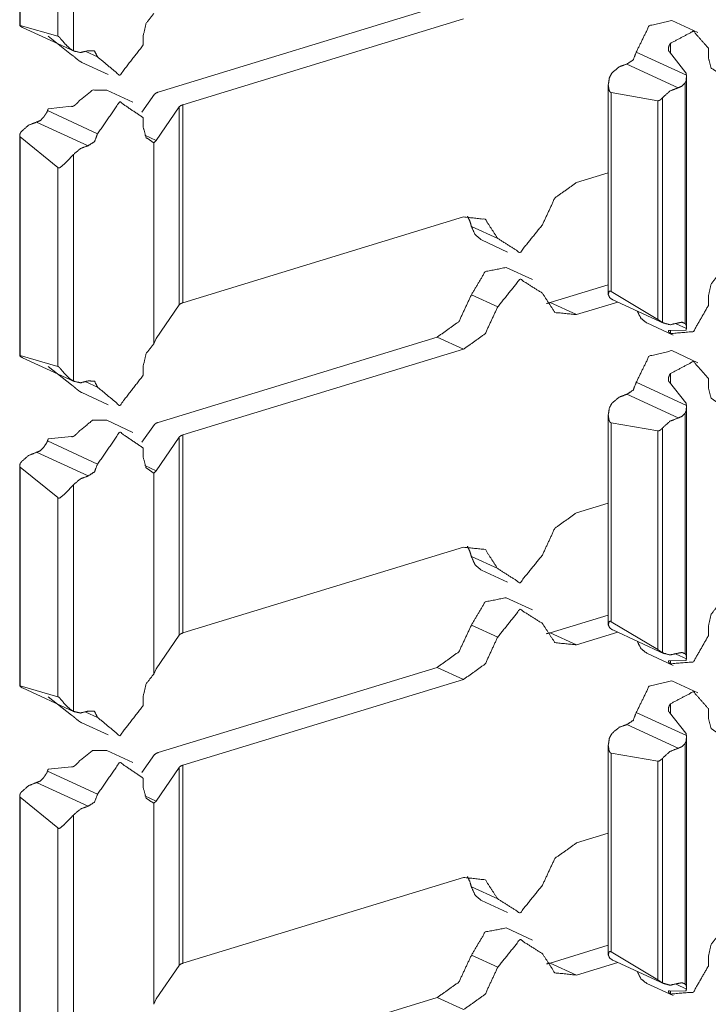
# Model space of a CAD drawing. Units: inches. Extents: x 1.37 to 9.74, y 2.93 to 7.81.
# Drawn here: x 9.55 to 9.62, y 3.04 to 3.15 of the extents above; entities that cross this region are included whole.
import ezdxf

# ---------------------------------------------------------------- set-up
doc = ezdxf.new("R2010")
doc.units = ezdxf.units.IN
doc.header["$MEASUREMENT"] = 0
doc.layers.add('1', color=7, linetype='Continuous', true_color=0xffffff)

msp = doc.modelspace()

# ---------------------------------------------------------------- linework, layer by layer
at = {"layer": '1', "color": 7, "linetype": 'Continuous', "lineweight": 13}
for p, q in [((9.54712, 3.16874), (9.54712, 3.14501)), ((9.54718, 3.14502), (9.54718, 3.16857)), ((9.55292, 3.14226), (9.55292, 3.16669)), ((9.55121, 3.14385), (9.55121, 3.16528)), ((9.59209, 3.14701), (9.56204, 3.13783)), ((9.59492, 3.14571), (9.56469, 3.13647)), ((9.62017, 3.14425), (9.61734, 3.14555)), ((9.54718, 3.14502), (9.55121, 3.14385)), ((9.54743, 3.14479), (9.55297, 3.14223)), ((9.5502, 3.14385), (9.55269, 3.14186)), ((9.56043, 3.14291), (9.56043, 3.14394)), ((9.6172, 3.14206), (9.6172, 3.14308)), ((9.62129, 3.14153), (9.62129, 3.14256)), ((9.5555, 3.14162), (9.55425, 3.1422)), ((9.61892, 3.13966), (9.61353, 3.14214)), ((9.61888, 3.13992), (9.61712, 3.14215)), ((9.55381, 3.14103), (9.55664, 3.13972)), ((9.61805, 3.1383), (9.61251, 3.14085)), ((9.61893, 3.11255), (9.61893, 3.13939)), ((9.61051, 3.13866), (9.61051, 3.11606)), ((9.61879, 3.1129), (9.61879, 3.13882)), ((9.55932, 3.13675), (9.55649, 3.13805)), ((9.56027, 3.13568), (9.56165, 3.1376)), ((9.61084, 3.13778), (9.61584, 3.1369)), ((9.61084, 3.11634), (9.61084, 3.13778)), ((9.61636, 3.113), (9.61636, 3.13723)), ((9.5502, 3.13604), (9.55269, 3.1363)), ((9.56183, 3.13261), (9.56429, 3.13624)), ((9.56429, 3.11491), (9.56429, 3.13624)), ((9.56469, 3.11514), (9.56469, 3.13647)), ((9.61584, 3.11335), (9.61584, 3.1369)), ((9.5555, 3.13334), (9.55011, 3.13583)), ((9.56043, 3.13403), (9.56043, 3.13506)), ((9.55448, 3.13205), (9.54894, 3.1346)), ((9.54712, 3.13317), (9.54712, 3.10945)), ((9.54718, 3.10945), (9.54718, 3.133)), ((9.55121, 3.12972), (9.54718, 3.133)), ((9.56183, 3.13261), (9.5606, 3.13318)), ((9.56155, 3.13237), (9.56183, 3.13261)), ((9.56155, 3.11071), (9.56155, 3.13237)), ((9.55292, 3.10669), (9.55292, 3.13112)), ((9.55121, 3.10828), (9.55121, 3.12972)), ((9.60709, 3.1281), (9.61051, 3.12914)), ((9.59492, 3.12438), (9.56469, 3.11514)), ((9.5986, 3.12207), (9.59577, 3.12337)), ((9.59684, 3.12191), (9.59967, 3.1206)), ((9.60235, 3.11763), (9.59952, 3.11894)), ((9.60426, 3.11516), (9.61051, 3.11707)), ((9.5986, 3.1147), (9.59577, 3.116)), ((9.61584, 3.11335), (9.61084, 3.11634)), ((9.62129, 3.11483), (9.62129, 3.11586)), ((9.56183, 3.11129), (9.56429, 3.11491)), ((9.60709, 3.11386), (9.60426, 3.11516)), ((9.60709, 3.11386), (9.61154, 3.11521)), ((9.61099, 3.11546), (9.61653, 3.11291)), ((9.61466, 3.11296), (9.61749, 3.11165)), ((9.61892, 3.11236), (9.61781, 3.11287)), ((9.61888, 3.11217), (9.61712, 3.11214)), ((9.6172, 3.11182), (9.6172, 3.11212)), ((9.56183, 3.11129), (9.56155, 3.11071)), ((9.59209, 3.11144), (9.56204, 3.10226)), ((9.59492, 3.11014), (9.59209, 3.11144)), ((9.59492, 3.11014), (9.56469, 3.1009)), ((9.62017, 3.10868), (9.61734, 3.10998)), ((9.54718, 3.10945), (9.55121, 3.10828)), ((9.54743, 3.10922), (9.55297, 3.10666)), ((9.5502, 3.10828), (9.55269, 3.10629)), ((9.56043, 3.10734), (9.56043, 3.10837)), ((9.6172, 3.10649), (9.6172, 3.10751)), ((9.5555, 3.10605), (9.55425, 3.10663)), ((9.61892, 3.10409), (9.61353, 3.10657)), ((9.61888, 3.10436), (9.61712, 3.10658)), ((9.62129, 3.10596), (9.62129, 3.10699)), ((9.55381, 3.10546), (9.55664, 3.10415)), ((9.61805, 3.10273), (9.61251, 3.10528)), ((9.61879, 3.07733), (9.61879, 3.10325)), ((9.61893, 3.07698), (9.61893, 3.10382)), ((9.55932, 3.10118), (9.55649, 3.10248)), ((9.61051, 3.10309), (9.61051, 3.0805)), ((9.61084, 3.10221), (9.61584, 3.10134)), ((9.61084, 3.08078), (9.61084, 3.10221)), ((9.56027, 3.10011), (9.56165, 3.10203)), ((9.61584, 3.07778), (9.61584, 3.10134)), ((9.61636, 3.07743), (9.61636, 3.10166)), ((9.5555, 3.09777), (9.55011, 3.10026)), ((9.5502, 3.10047), (9.55269, 3.10073)), ((9.56183, 3.09704), (9.56429, 3.10067)), ((9.56429, 3.07934), (9.56429, 3.10067)), ((9.56469, 3.07957), (9.56469, 3.1009)), ((9.55448, 3.09648), (9.54894, 3.09903)), ((9.56043, 3.09846), (9.56043, 3.09949)), ((9.54712, 3.09761), (9.54712, 3.07388)), ((9.54718, 3.07388), (9.54718, 3.09743)), ((9.55121, 3.09415), (9.54718, 3.09743)), ((9.56183, 3.09704), (9.5606, 3.09761)), ((9.56155, 3.0968), (9.56183, 3.09704)), ((9.56155, 3.07515), (9.56155, 3.0968)), ((9.55292, 3.07112), (9.55292, 3.09555)), ((9.55121, 3.07271), (9.55121, 3.09415)), ((9.60709, 3.09253), (9.61051, 3.09357)), ((9.59492, 3.08881), (9.56469, 3.07957)), ((9.5986, 3.0865), (9.59577, 3.0878)), ((9.59684, 3.08634), (9.59967, 3.08504)), ((9.60235, 3.08206), (9.59952, 3.08337)), ((9.60426, 3.07959), (9.61051, 3.0815)), ((9.5986, 3.07913), (9.59577, 3.08043)), ((9.61584, 3.07778), (9.61084, 3.08078)), ((9.61099, 3.0799), (9.61653, 3.07734)), ((9.62129, 3.07927), (9.62129, 3.0803)), ((9.56183, 3.07572), (9.56429, 3.07934)), ((9.60709, 3.07829), (9.60426, 3.07959)), ((9.60709, 3.07829), (9.61154, 3.07965)), ((9.61466, 3.07739), (9.61749, 3.07608)), ((9.61888, 3.0766), (9.61712, 3.07657)), ((9.61892, 3.07679), (9.61781, 3.0773)), ((9.56183, 3.07572), (9.56155, 3.07515)), ((9.59209, 3.07587), (9.56204, 3.06669)), ((9.59492, 3.07457), (9.59209, 3.07587)), ((9.6172, 3.07625), (9.6172, 3.07655)), ((9.59492, 3.07457), (9.56469, 3.06533)), ((9.54718, 3.07388), (9.55121, 3.07271)), ((9.54743, 3.07365), (9.55297, 3.07109)), ((9.62017, 3.07311), (9.61734, 3.07441)), ((9.5502, 3.07271), (9.55269, 3.07072)), ((9.56043, 3.07177), (9.56043, 3.0728)), ((9.6172, 3.07092), (9.6172, 3.07194)), ((9.62129, 3.07039), (9.62129, 3.07142)), ((9.5555, 3.07048), (9.55425, 3.07106)), ((9.61892, 3.06852), (9.61353, 3.07101)), ((9.61888, 3.06879), (9.61712, 3.07101)), ((9.55381, 3.06989), (9.55664, 3.06859)), ((9.61805, 3.06716), (9.61251, 3.06971)), ((9.61893, 3.04141), (9.61893, 3.06826)), ((9.61051, 3.06752), (9.61051, 3.04493)), ((9.61879, 3.04176), (9.61879, 3.06768)), ((9.55932, 3.06561), (9.55649, 3.06692)), ((9.56027, 3.06454), (9.56165, 3.06647)), ((9.61084, 3.06664), (9.61584, 3.06577)), ((9.61084, 3.04521), (9.61084, 3.06664)), ((9.61636, 3.04186), (9.61636, 3.06609)), ((9.5502, 3.0649), (9.55269, 3.06516)), ((9.56183, 3.06147), (9.56429, 3.0651)), ((9.56429, 3.04377), (9.56429, 3.0651)), ((9.56469, 3.044), (9.56469, 3.06533)), ((9.61584, 3.04222), (9.61584, 3.06577)), ((9.5555, 3.0622), (9.55011, 3.06469)), ((9.56043, 3.06289), (9.56043, 3.06392)), ((9.55448, 3.06091), (9.54894, 3.06347)), ((9.54712, 3.06204), (9.54712, 3.03831)), ((9.54718, 3.03831), (9.54718, 3.06187)), ((9.55121, 3.05858), (9.54718, 3.06187)), ((9.56183, 3.06147), (9.5606, 3.06204)), ((9.56155, 3.06123), (9.56183, 3.06147)), ((9.56155, 3.03958), (9.56155, 3.06123)), ((9.55292, 3.03555), (9.55292, 3.05998)), ((9.55121, 3.03714), (9.55121, 3.05858)), ((9.60709, 3.05696), (9.61051, 3.058)), ((9.59492, 3.05324), (9.56469, 3.044)), ((9.5986, 3.05093), (9.59577, 3.05223)), ((9.59684, 3.05077), (9.59967, 3.04947)), ((9.60235, 3.04649), (9.59952, 3.0478)), ((9.60426, 3.04402), (9.61051, 3.04593)), ((9.5986, 3.04356), (9.59577, 3.04486)), ((9.61584, 3.04222), (9.61084, 3.04521)), ((9.56183, 3.04015), (9.56429, 3.04377)), ((9.60709, 3.04272), (9.60426, 3.04402)), ((9.60709, 3.04272), (9.61154, 3.04407)), ((9.61099, 3.04433), (9.61653, 3.04177)), ((9.62129, 3.0437), (9.62129, 3.04473)), ((9.61466, 3.04182), (9.61749, 3.04051)), ((9.61892, 3.04122), (9.61781, 3.04174)), ((9.61888, 3.04103), (9.61712, 3.041)), ((9.6172, 3.04068), (9.6172, 3.04098)), ((9.56183, 3.04015), (9.56155, 3.03958)), ((9.59209, 3.04031), (9.56204, 3.03112)), ((9.59492, 3.039), (9.59209, 3.04031))]:
    msp.add_line(p, q, dxfattribs=at)
for points, knots in [([(9.56043, 3.14394), (9.56074, 3.14524), (9.56155, 3.14628)], [0, 0, 0.501359, 1, 1]), ([(9.61734, 3.14555), (9.61491, 3.14497), (9.61353, 3.14214)], [0, 0, 0.44322, 1, 1]), ([(9.54718, 3.14502), (9.54716, 3.14503), (9.54713, 3.14503), (9.54712, 3.14501), (9.54716, 3.14496), (9.54725, 3.14488), (9.54726, 3.14488)], [0, 0, 0.09612, 0.205293, 0.2889, 0.536241, 0.968559, 1, 1]), ([(9.54726, 3.14488), (9.54734, 3.14483), (9.54743, 3.14479)], [0, 0, 0.503283, 1, 1]), ([(9.55292, 3.14226), (9.55291, 3.14226), (9.55253, 3.14251), (9.55201, 3.14301), (9.5515, 3.14362), (9.5514, 3.14374), (9.55131, 3.14381), (9.55124, 3.14384), (9.55121, 3.14385)], [0, 0, 0.001584, 0.196063, 0.50337, 0.837755, 0.904861, 0.953731, 0.98635, 1, 1]), ([(9.62129, 3.14256), (9.61968, 3.14439), (9.6172, 3.14308)], [0, 0, 0.464911, 1, 1]), ([(9.56043, 3.14291), (9.55789, 3.13964), (9.5555, 3.14162)], [0, 0, 0.572048, 1, 1]), ([(9.61712, 3.14215), (9.61707, 3.14218), (9.61702, 3.14225), (9.61699, 3.1424), (9.61701, 3.14267), (9.61712, 3.14296), (9.6172, 3.14308)], [0, 0, 0.059007, 0.138774, 0.289716, 0.558968, 0.85816, 1, 1]), ([(9.55269, 3.14185), (9.55275, 3.14182), (9.55283, 3.14177), (9.55298, 3.14165), (9.5532, 3.14145), (9.55343, 3.14127), (9.55352, 3.1412)], [0, 0, 0.062773, 0.157607, 0.333179, 0.618402, 0.891135, 1, 1]), ([(9.55292, 3.14226), (9.55367, 3.14209), (9.55448, 3.14229)], [0, 0, 0.477223, 1, 1]), ([(9.55448, 3.14229), (9.55517, 3.14226), (9.5555, 3.14162)], [0, 0, 0.484272, 1, 1]), ([(9.61353, 3.14214), (9.61319, 3.14129), (9.61251, 3.14085)], [0, 0, 0.529243, 1, 1]), ([(9.62241, 3.13987), (9.62159, 3.14042), (9.62129, 3.14153)], [0, 0, 0.460115, 1, 1]), ([(9.55381, 3.14103), (9.55366, 3.14111), (9.55352, 3.1412)], [0, 0, 0.499204, 1, 1]), ([(9.61251, 3.14085), (9.61169, 3.14055), (9.61094, 3.13992)], [0, 0, 0.472007, 1, 1]), ([(9.61084, 3.13778), (9.61081, 3.13778), (9.61074, 3.13781), (9.61068, 3.13787), (9.6106, 3.13803), (9.61051, 3.13858), (9.61063, 3.13938), (9.61088, 3.13985), (9.61094, 3.13992)], [0, 0, 0.011741, 0.043547, 0.079008, 0.153512, 0.392872, 0.734291, 0.959765, 1, 1]), ([(9.61892, 3.13966), (9.61893, 3.13946), (9.61889, 3.13903), (9.6188, 3.13883), (9.61879, 3.13882)], [0, 0, 0.230885, 0.733863, 0.982251, 1, 1]), ([(9.61888, 3.13992), (9.61888, 3.13992), (9.6189, 3.13986), (9.61892, 3.13969), (9.61892, 3.13966)], [0, 0, 0.023341, 0.245171, 0.891256, 1, 1]), ([(9.61805, 3.1383), (9.61716, 3.13795), (9.61636, 3.13723)], [0, 0, 0.470218, 1, 1]), ([(9.61879, 3.13882), (9.61845, 3.13847), (9.61805, 3.1383)], [0, 0, 0.532223, 1, 1]), ([(9.55649, 3.13805), (9.55497, 3.13805), (9.55352, 3.13689)], [0, 0, 0.450096, 1, 1]), ([(9.56204, 3.13783), (9.5618, 3.13773), (9.56165, 3.1376)], [0, 0, 0.57648, 1, 1]), ([(9.61636, 3.13723), (9.61625, 3.13711), (9.61609, 3.13698), (9.61597, 3.13692), (9.61588, 3.1369), (9.61584, 3.1369)], [0, 0, 0.25463, 0.584741, 0.791303, 0.92988, 1, 1]), ([(9.5502, 3.13604), (9.55019, 3.13603), (9.55016, 3.13598), (9.55011, 3.13583)], [0, 0, 0.060486, 0.319336, 1, 1]), ([(9.55269, 3.1363), (9.55275, 3.13628), (9.55283, 3.13629), (9.55298, 3.13636), (9.5532, 3.13654), (9.55343, 3.13677), (9.55352, 3.13689)], [0, 0, 0.056225, 0.134366, 0.283862, 0.557425, 0.861208, 1, 1]), ([(9.56043, 3.13506), (9.55789, 3.13678), (9.5555, 3.13334)], [0, 0, 0.42311, 1, 1]), ([(9.56429, 3.13624), (9.56444, 3.13636), (9.56469, 3.13647)], [0, 0, 0.422212, 1, 1]), ([(9.54969, 3.13513), (9.54934, 3.13477), (9.54894, 3.1346)], [0, 0, 0.532177, 1, 1]), ([(9.55011, 3.13583), (9.55005, 3.13566), (9.54982, 3.13532), (9.5497, 3.13514), (9.54969, 3.13513)], [0, 0, 0.214029, 0.716593, 0.981624, 1, 1]), ([(9.54894, 3.1346), (9.54806, 3.13426), (9.54726, 3.13354)], [0, 0, 0.470218, 1, 1]), ([(9.56155, 3.13237), (9.56074, 3.13292), (9.56043, 3.13403)], [0, 0, 0.460157, 1, 1]), ([(9.54726, 3.13354), (9.54718, 3.13341), (9.54712, 3.13322), (9.54712, 3.13311), (9.54715, 3.13303), (9.54718, 3.133)], [0, 0, 0.26746, 0.595036, 0.793952, 0.928483, 1, 1]), ([(9.5555, 3.13334), (9.55517, 3.13249), (9.55448, 3.13205)], [0, 0, 0.529534, 1, 1]), ([(9.55448, 3.13205), (9.55367, 3.13175), (9.55292, 3.13112)], [0, 0, 0.471828, 1, 1]), ([(9.55121, 3.12972), (9.55123, 3.12969), (9.5513, 3.12966), (9.55137, 3.12966), (9.5515, 3.12972), (9.55189, 3.13006), (9.55247, 3.13064), (9.55285, 3.13105), (9.55292, 3.13112)], [0, 0, 0.013935, 0.046571, 0.077871, 0.140224, 0.360441, 0.716061, 0.958541, 1, 1]), ([(9.60342, 3.12354), (9.60476, 3.12642), (9.60709, 3.1281)], [0, 0, 0.525643, 1, 1]), ([(9.59493, 3.12438), (9.59726, 3.12413), (9.5986, 3.12207)], [0, 0, 0.487865, 1, 1]), ([(9.59534, 3.12448), (9.59559, 3.12396), (9.59577, 3.12337)], [0, 0, 0.487749, 1, 1]), ([(9.59684, 3.12191), (9.59616, 3.12248), (9.59577, 3.12337)], [0, 0, 0.474068, 1, 1]), ([(9.60342, 3.12354), (9.60101, 3.12055), (9.5986, 3.12207)], [0, 0, 0.574199, 1, 1]), ([(9.59952, 3.11894), (9.59726, 3.1185), (9.59577, 3.116)], [0, 0, 0.441301, 1, 1]), ([(9.62129, 3.11587), (9.62159, 3.11716), (9.62241, 3.11821)], [0, 0, 0.501291, 1, 1]), ([(9.60342, 3.11617), (9.60101, 3.11769), (9.5986, 3.11469)], [0, 0, 0.425802, 1, 1]), ([(9.59577, 3.116), (9.59443, 3.11312), (9.59209, 3.11144)], [0, 0, 0.525643, 1, 1]), ([(9.60709, 3.11386), (9.60476, 3.1141), (9.60342, 3.11617)], [0, 0, 0.487779, 1, 1]), ([(9.61094, 3.11549), (9.61094, 3.11549), (9.61066, 3.1157), (9.61051, 3.11603), (9.6106, 3.11636), (9.61067, 3.1164), (9.61073, 3.1164), (9.6108, 3.11637), (9.61084, 3.11634)], [0, 0, 0.003395, 0.266248, 0.539647, 0.801837, 0.857393, 0.90883, 0.965539, 1, 1]), ([(9.56429, 3.11491), (9.56444, 3.11504), (9.56469, 3.11514)], [0, 0, 0.422378, 1, 1]), ([(9.60426, 3.11516), (9.60405, 3.1151), (9.60385, 3.11506)], [0, 0, 0.50471, 1, 1]), ([(9.61094, 3.11549), (9.61097, 3.11548), (9.61099, 3.11547)], [0, 0, 0.496066, 1, 1]), ([(9.62129, 3.11484), (9.61968, 3.11203), (9.6172, 3.11182)], [0, 0, 0.565684, 1, 1]), ([(9.5986, 3.11469), (9.59726, 3.11181), (9.59493, 3.11014)], [0, 0, 0.525586, 1, 1]), ([(9.61466, 3.11296), (9.61403, 3.11346), (9.61363, 3.11425)], [0, 0, 0.477523, 1, 1]), ([(9.61584, 3.11335), (9.61587, 3.11333), (9.61594, 3.11329), (9.61606, 3.11321), (9.61622, 3.1131), (9.61635, 3.11301), (9.61636, 3.113)], [0, 0, 0.067907, 0.201243, 0.423127, 0.722936, 0.986243, 1, 1]), ([(9.61636, 3.113), (9.61716, 3.11277), (9.61805, 3.11297)], [0, 0, 0.477072, 1, 1]), ([(9.61805, 3.11297), (9.61845, 3.11304), (9.61879, 3.1129)], [0, 0, 0.5219, 1, 1]), ([(9.61879, 3.1129), (9.61881, 3.11288), (9.61891, 3.11274), (9.61893, 3.11249), (9.61892, 3.11236)], [0, 0, 0.048744, 0.340865, 0.786742, 1, 1]), ([(9.61712, 3.11214), (9.61707, 3.11215), (9.61702, 3.11216), (9.61699, 3.11212), (9.61701, 3.11202), (9.61712, 3.11189), (9.6172, 3.11182)], [0, 0, 0.09871, 0.183933, 0.277296, 0.479048, 0.807228, 1, 1]), ([(9.61888, 3.11217), (9.61888, 3.11217), (9.6189, 3.11221), (9.61892, 3.11234), (9.61892, 3.11236)], [0, 0, 0.018133, 0.204394, 0.874688, 1, 1]), ([(9.56043, 3.10837), (9.56074, 3.10967), (9.56155, 3.11071)], [0, 0, 0.501328, 1, 1]), ([(9.61734, 3.10998), (9.61491, 3.1094), (9.61353, 3.10658)], [0, 0, 0.443225, 1, 1]), ([(9.54718, 3.10945), (9.54716, 3.10946), (9.54713, 3.10946), (9.54712, 3.10944), (9.54716, 3.10939), (9.54725, 3.10931), (9.54726, 3.10931)], [0, 0, 0.096158, 0.205373, 0.289012, 0.53645, 0.968937, 1, 1]), ([(9.54726, 3.10931), (9.54734, 3.10926), (9.54743, 3.10922)], [0, 0, 0.503544, 1, 1]), ([(9.62129, 3.10699), (9.61968, 3.10882), (9.6172, 3.10751)], [0, 0, 0.464927, 1, 1]), ([(9.55292, 3.10669), (9.55291, 3.10669), (9.55253, 3.10694), (9.55201, 3.10744), (9.5515, 3.10805), (9.5514, 3.10817), (9.55131, 3.10824), (9.55124, 3.10828), (9.55121, 3.10828)], [0, 0, 0.001585, 0.196071, 0.50333, 0.837794, 0.904839, 0.953766, 0.986349, 1, 1]), ([(9.61712, 3.10658), (9.61707, 3.10661), (9.61702, 3.10668), (9.61699, 3.10683), (9.61701, 3.1071), (9.61712, 3.10739), (9.6172, 3.10751)], [0, 0, 0.058889, 0.138822, 0.289761, 0.558809, 0.857996, 1, 1]), ([(9.55292, 3.10669), (9.55367, 3.10652), (9.55448, 3.10672)], [0, 0, 0.477238, 1, 1]), ([(9.55448, 3.10672), (9.55517, 3.1067), (9.5555, 3.10605)], [0, 0, 0.484272, 1, 1]), ([(9.56043, 3.10734), (9.55789, 3.10407), (9.5555, 3.10605)], [0, 0, 0.572049, 1, 1]), ([(9.61353, 3.10658), (9.61319, 3.10572), (9.61251, 3.10528)], [0, 0, 0.529243, 1, 1]), ([(9.55269, 3.10629), (9.55275, 3.10625), (9.55283, 3.1062), (9.55298, 3.10608), (9.5532, 3.10588), (9.55343, 3.1057), (9.55352, 3.10563)], [0, 0, 0.06278, 0.157625, 0.333095, 0.618476, 0.89124, 1, 1]), ([(9.55381, 3.10546), (9.55366, 3.10554), (9.55352, 3.10563)], [0, 0, 0.499204, 1, 1]), ([(9.61251, 3.10528), (9.61169, 3.10498), (9.61094, 3.10435)], [0, 0, 0.472007, 1, 1]), ([(9.62241, 3.1043), (9.62159, 3.10485), (9.62129, 3.10596)], [0, 0, 0.460115, 1, 1]), ([(9.61084, 3.10221), (9.61081, 3.10221), (9.61074, 3.10224), (9.61068, 3.1023), (9.6106, 3.10246), (9.61051, 3.10302), (9.61063, 3.10381), (9.61088, 3.10428), (9.61094, 3.10435)], [0, 0, 0.011741, 0.043515, 0.078977, 0.15356, 0.392843, 0.734358, 0.959764, 1, 1]), ([(9.61888, 3.10436), (9.61888, 3.10435), (9.6189, 3.10429), (9.61892, 3.10412), (9.61892, 3.10409)], [0, 0, 0.023341, 0.245171, 0.891256, 1, 1]), ([(9.61879, 3.10325), (9.61845, 3.1029), (9.61805, 3.10273)], [0, 0, 0.532177, 1, 1]), ([(9.61892, 3.10409), (9.61893, 3.10389), (9.61889, 3.10346), (9.6188, 3.10326), (9.61879, 3.10325)], [0, 0, 0.230939, 0.733801, 0.982247, 1, 1]), ([(9.55649, 3.10248), (9.55497, 3.10248), (9.55352, 3.10132)], [0, 0, 0.450096, 1, 1]), ([(9.56204, 3.10226), (9.5618, 3.10216), (9.56165, 3.10204)], [0, 0, 0.57648, 1, 1]), ([(9.61805, 3.10273), (9.61716, 3.10238), (9.61636, 3.10166)], [0, 0, 0.470218, 1, 1]), ([(9.55269, 3.10073), (9.55275, 3.10071), (9.55283, 3.10072), (9.55298, 3.10079), (9.5532, 3.10097), (9.55343, 3.1012), (9.55352, 3.10132)], [0, 0, 0.056231, 0.134378, 0.283806, 0.557395, 0.861345, 1, 1]), ([(9.56043, 3.09949), (9.55789, 3.10121), (9.5555, 3.09777)], [0, 0, 0.42312, 1, 1]), ([(9.61636, 3.10166), (9.61625, 3.10154), (9.61609, 3.10141), (9.61597, 3.10135), (9.61588, 3.10133), (9.61584, 3.10133)], [0, 0, 0.254664, 0.584621, 0.79121, 0.929871, 1, 1]), ([(9.55011, 3.10026), (9.55005, 3.1001), (9.54982, 3.09975), (9.5497, 3.09957), (9.54969, 3.09956)], [0, 0, 0.214211, 0.716659, 0.981628, 1, 1]), ([(9.5502, 3.10047), (9.55019, 3.10046), (9.55016, 3.10041), (9.55011, 3.10026)], [0, 0, 0.061073, 0.31923, 1, 1]), ([(9.56429, 3.10067), (9.56444, 3.1008), (9.56469, 3.1009)], [0, 0, 0.42245, 1, 1]), ([(9.54894, 3.09903), (9.54806, 3.09869), (9.54726, 3.09797)], [0, 0, 0.470218, 1, 1]), ([(9.54969, 3.09956), (9.54934, 3.0992), (9.54894, 3.09903)], [0, 0, 0.532177, 1, 1]), ([(9.54726, 3.09797), (9.54718, 3.09784), (9.54712, 3.09765), (9.54712, 3.09754), (9.54715, 3.09746), (9.54718, 3.09743)], [0, 0, 0.267541, 0.594885, 0.794209, 0.928461, 1, 1]), ([(9.56155, 3.0968), (9.56074, 3.09735), (9.56043, 3.09846)], [0, 0, 0.460115, 1, 1]), ([(9.5555, 3.09777), (9.55517, 3.09692), (9.55448, 3.09648)], [0, 0, 0.529534, 1, 1]), ([(9.55448, 3.09648), (9.55367, 3.09618), (9.55292, 3.09555)], [0, 0, 0.471848, 1, 1]), ([(9.55121, 3.09415), (9.55123, 3.09413), (9.5513, 3.09409), (9.55137, 3.09409), (9.5515, 3.09415), (9.55189, 3.09449), (9.55247, 3.09507), (9.55285, 3.09548), (9.55292, 3.09555)], [0, 0, 0.013935, 0.046572, 0.077873, 0.140264, 0.360428, 0.716055, 0.95854, 1, 1]), ([(9.60342, 3.08797), (9.60476, 3.09085), (9.60709, 3.09253)], [0, 0, 0.525643, 1, 1]), ([(9.59493, 3.08881), (9.59726, 3.08856), (9.5986, 3.0865)], [0, 0, 0.487865, 1, 1]), ([(9.59534, 3.08891), (9.59559, 3.08839), (9.59577, 3.0878)], [0, 0, 0.487749, 1, 1]), ([(9.59684, 3.08634), (9.59616, 3.08691), (9.59577, 3.0878)], [0, 0, 0.474031, 1, 1]), ([(9.60342, 3.08797), (9.60101, 3.08498), (9.5986, 3.0865)], [0, 0, 0.574198, 1, 1]), ([(9.59952, 3.08337), (9.59726, 3.08293), (9.59577, 3.08043)], [0, 0, 0.441301, 1, 1]), ([(9.60342, 3.0806), (9.60101, 3.08212), (9.5986, 3.07913)], [0, 0, 0.425811, 1, 1]), ([(9.62129, 3.0803), (9.62159, 3.08159), (9.62241, 3.08264)], [0, 0, 0.501291, 1, 1]), ([(9.59577, 3.08043), (9.59443, 3.07755), (9.59209, 3.07587)], [0, 0, 0.525643, 1, 1]), ([(9.60709, 3.07829), (9.60476, 3.07853), (9.60342, 3.0806)], [0, 0, 0.487779, 1, 1]), ([(9.61094, 3.07992), (9.61094, 3.07992), (9.61066, 3.08013), (9.61051, 3.08046), (9.6106, 3.08079), (9.61067, 3.08083), (9.61073, 3.08083), (9.6108, 3.0808), (9.61084, 3.08077)], [0, 0, 0.003395, 0.266369, 0.539658, 0.801877, 0.857439, 0.908882, 0.965535, 1, 1]), ([(9.61094, 3.07992), (9.61097, 3.07991), (9.61099, 3.0799)], [0, 0, 0.495281, 1, 1]), ([(9.56429, 3.07934), (9.56444, 3.07947), (9.56469, 3.07957)], [0, 0, 0.422212, 1, 1]), ([(9.5986, 3.07913), (9.59726, 3.07624), (9.59493, 3.07457)], [0, 0, 0.525611, 1, 1]), ([(9.60426, 3.07959), (9.60405, 3.07954), (9.60385, 3.07949)], [0, 0, 0.504647, 1, 1]), ([(9.62129, 3.07927), (9.61968, 3.07646), (9.6172, 3.07625)], [0, 0, 0.565669, 1, 1]), ([(9.61466, 3.07739), (9.61403, 3.07789), (9.61363, 3.07868)], [0, 0, 0.477613, 1, 1]), ([(9.61584, 3.07778), (9.61587, 3.07776), (9.61594, 3.07772), (9.61606, 3.07764), (9.61622, 3.07753), (9.61635, 3.07744), (9.61636, 3.07743)], [0, 0, 0.06776, 0.201115, 0.423214, 0.723067, 0.986411, 1, 1]), ([(9.61636, 3.07743), (9.61716, 3.0772), (9.61805, 3.0774)], [0, 0, 0.477077, 1, 1]), ([(9.61805, 3.0774), (9.61845, 3.07747), (9.61879, 3.07733)], [0, 0, 0.521876, 1, 1]), ([(9.61879, 3.07733), (9.61881, 3.07731), (9.61891, 3.07717), (9.61893, 3.07692), (9.61892, 3.07679)], [0, 0, 0.048526, 0.341025, 0.787032, 1, 1]), ([(9.61888, 3.0766), (9.61888, 3.07661), (9.6189, 3.07664), (9.61892, 3.07677), (9.61892, 3.07679)], [0, 0, 0.018117, 0.205105, 0.87378, 1, 1]), ([(9.61712, 3.07657), (9.61707, 3.07658), (9.61702, 3.07659), (9.61699, 3.07655), (9.61701, 3.07645), (9.61712, 3.07632), (9.6172, 3.07625)], [0, 0, 0.098699, 0.183914, 0.276996, 0.479104, 0.807248, 1, 1]), ([(9.56043, 3.0728), (9.56074, 3.0741), (9.56155, 3.07514)], [0, 0, 0.501291, 1, 1]), ([(9.54718, 3.07388), (9.54716, 3.07389), (9.54713, 3.07389), (9.54712, 3.07387), (9.54716, 3.07382), (9.54725, 3.07375), (9.54726, 3.07374)], [0, 0, 0.096095, 0.205291, 0.288877, 0.536752, 0.968957, 1, 1]), ([(9.54726, 3.07374), (9.54734, 3.07369), (9.54743, 3.07365)], [0, 0, 0.503046, 1, 1]), ([(9.61734, 3.07441), (9.61491, 3.07383), (9.61353, 3.07101)], [0, 0, 0.443225, 1, 1]), ([(9.55292, 3.07112), (9.55291, 3.07112), (9.55253, 3.07137), (9.55201, 3.07187), (9.5515, 3.07248), (9.5514, 3.0726), (9.55131, 3.07267), (9.55124, 3.07271), (9.55121, 3.07271)], [0, 0, 0.001585, 0.196068, 0.503381, 0.837773, 0.904817, 0.953743, 0.986363, 1, 1]), ([(9.62129, 3.07142), (9.61968, 3.07325), (9.6172, 3.07194)], [0, 0, 0.464911, 1, 1]), ([(9.56043, 3.07177), (9.55789, 3.0685), (9.5555, 3.07048)], [0, 0, 0.572049, 1, 1]), ([(9.61712, 3.07101), (9.61707, 3.07104), (9.61702, 3.07111), (9.61699, 3.07126), (9.61701, 3.07153), (9.61712, 3.07182), (9.6172, 3.07194)], [0, 0, 0.058888, 0.138819, 0.289756, 0.558798, 0.858165, 1, 1]), ([(9.55269, 3.07072), (9.55275, 3.07068), (9.55283, 3.07063), (9.55298, 3.07051), (9.5532, 3.07031), (9.55343, 3.07013), (9.55352, 3.07006)], [0, 0, 0.062686, 0.157638, 0.333105, 0.618483, 0.891241, 1, 1]), ([(9.55292, 3.07112), (9.55367, 3.07095), (9.55448, 3.07115)], [0, 0, 0.477238, 1, 1]), ([(9.55448, 3.07115), (9.55517, 3.07113), (9.5555, 3.07048)], [0, 0, 0.484272, 1, 1]), ([(9.61353, 3.07101), (9.61319, 3.07015), (9.61251, 3.06971)], [0, 0, 0.529243, 1, 1]), ([(9.62241, 3.06873), (9.62159, 3.06928), (9.62129, 3.07039)], [0, 0, 0.460157, 1, 1]), ([(9.55381, 3.06989), (9.55366, 3.06997), (9.55352, 3.07006)], [0, 0, 0.499204, 1, 1]), ([(9.61251, 3.06971), (9.61169, 3.06941), (9.61094, 3.06879)], [0, 0, 0.472007, 1, 1]), ([(9.61084, 3.06664), (9.61081, 3.06664), (9.61074, 3.06667), (9.61068, 3.06673), (9.6106, 3.06689), (9.61051, 3.06745), (9.61063, 3.06824), (9.61088, 3.06871), (9.61094, 3.06879)], [0, 0, 0.011742, 0.04355, 0.079013, 0.153522, 0.392812, 0.734339, 0.959829, 1, 1]), ([(9.61892, 3.06852), (9.61893, 3.06832), (9.61889, 3.06789), (9.6188, 3.06769), (9.61879, 3.06768)], [0, 0, 0.230939, 0.733801, 0.982247, 1, 1]), ([(9.61888, 3.06879), (9.61888, 3.06878), (9.6189, 3.06872), (9.61892, 3.06855), (9.61892, 3.06852)], [0, 0, 0.023324, 0.245707, 0.891333, 1, 1]), ([(9.61805, 3.06716), (9.61716, 3.06681), (9.61636, 3.06609)], [0, 0, 0.470218, 1, 1]), ([(9.61879, 3.06768), (9.61845, 3.06733), (9.61805, 3.06716)], [0, 0, 0.532177, 1, 1]), ([(9.55649, 3.06692), (9.55497, 3.06691), (9.55352, 3.06575)], [0, 0, 0.450113, 1, 1]), ([(9.56204, 3.06669), (9.5618, 3.06659), (9.56165, 3.06647)], [0, 0, 0.57648, 1, 1]), ([(9.61636, 3.06609), (9.61625, 3.06597), (9.61609, 3.06584), (9.61597, 3.06578), (9.61588, 3.06576), (9.61584, 3.06577)], [0, 0, 0.254456, 0.584644, 0.791254, 0.929864, 1, 1]), ([(9.55269, 3.06516), (9.55275, 3.06514), (9.55283, 3.06515), (9.55298, 3.06522), (9.5532, 3.0654), (9.55343, 3.06563), (9.55352, 3.06575)], [0, 0, 0.056222, 0.134358, 0.283764, 0.557311, 0.861216, 1, 1]), ([(9.56043, 3.06392), (9.55789, 3.06564), (9.5555, 3.0622)], [0, 0, 0.42312, 1, 1]), ([(9.56429, 3.0651), (9.56444, 3.06523), (9.56469, 3.06533)], [0, 0, 0.42245, 1, 1]), ([(9.54969, 3.06399), (9.54934, 3.06363), (9.54894, 3.06347)], [0, 0, 0.532223, 1, 1]), ([(9.55011, 3.06469), (9.55005, 3.06453), (9.54982, 3.06418), (9.5497, 3.064), (9.54969, 3.06399)], [0, 0, 0.214212, 0.71666, 0.981428, 1, 1]), ([(9.5502, 3.0649), (9.55019, 3.06489), (9.55016, 3.06484), (9.55011, 3.06469)], [0, 0, 0.061073, 0.31923, 1, 1]), ([(9.54894, 3.06347), (9.54806, 3.06312), (9.54726, 3.0624)], [0, 0, 0.470237, 1, 1]), ([(9.56155, 3.06123), (9.56074, 3.06178), (9.56043, 3.06289)], [0, 0, 0.460115, 1, 1]), ([(9.54726, 3.0624), (9.54718, 3.06227), (9.54712, 3.06208), (9.54712, 3.06197), (9.54715, 3.0619), (9.54718, 3.06187)], [0, 0, 0.267549, 0.594902, 0.793884, 0.928459, 1, 1]), ([(9.5555, 3.0622), (9.55517, 3.06135), (9.55448, 3.06091)], [0, 0, 0.529534, 1, 1]), ([(9.55448, 3.06091), (9.55367, 3.06061), (9.55292, 3.05998)], [0, 0, 0.471848, 1, 1]), ([(9.55121, 3.05858), (9.55123, 3.05856), (9.5513, 3.05852), (9.55137, 3.05852), (9.5515, 3.05858), (9.55189, 3.05892), (9.55247, 3.05951), (9.55285, 3.05991), (9.55292, 3.05998)], [0, 0, 0.013935, 0.046611, 0.077913, 0.140267, 0.36043, 0.716119, 0.95854, 1, 1]), ([(9.60342, 3.0524), (9.60476, 3.05529), (9.60709, 3.05696)], [0, 0, 0.525668, 1, 1]), ([(9.59534, 3.05334), (9.59559, 3.05282), (9.59577, 3.05223)], [0, 0, 0.48767, 1, 1]), ([(9.59493, 3.05324), (9.59726, 3.05299), (9.5986, 3.05093)], [0, 0, 0.487863, 1, 1]), ([(9.59684, 3.05077), (9.59616, 3.05134), (9.59577, 3.05223)], [0, 0, 0.474068, 1, 1]), ([(9.60342, 3.0524), (9.60101, 3.04941), (9.5986, 3.05093)], [0, 0, 0.574189, 1, 1]), ([(9.59952, 3.0478), (9.59726, 3.04737), (9.59577, 3.04486)], [0, 0, 0.44132, 1, 1]), ([(9.62129, 3.04473), (9.62159, 3.04603), (9.62241, 3.04707)], [0, 0, 0.501328, 1, 1]), ([(9.60342, 3.04503), (9.60101, 3.04655), (9.5986, 3.04356)], [0, 0, 0.425811, 1, 1]), ([(9.59577, 3.04486), (9.59443, 3.04198), (9.59209, 3.04031)], [0, 0, 0.525668, 1, 1]), ([(9.60709, 3.04272), (9.60476, 3.04297), (9.60342, 3.04503)], [0, 0, 0.487777, 1, 1]), ([(9.61094, 3.04435), (9.61094, 3.04436), (9.61066, 3.04456), (9.61051, 3.04489), (9.6106, 3.04522), (9.61067, 3.04526), (9.61073, 3.04526), (9.6108, 3.04523), (9.61084, 3.04521)], [0, 0, 0.003396, 0.266302, 0.539615, 0.801858, 0.857425, 0.908873, 0.965532, 1, 1]), ([(9.56429, 3.04377), (9.56444, 3.0439), (9.56469, 3.044)], [0, 0, 0.42245, 1, 1]), ([(9.60426, 3.04402), (9.60405, 3.04397), (9.60385, 3.04392)], [0, 0, 0.50471, 1, 1]), ([(9.61094, 3.04435), (9.61097, 3.04434), (9.61099, 3.04433)], [0, 0, 0.496066, 1, 1]), ([(9.5986, 3.04356), (9.59726, 3.04067), (9.59493, 3.039)], [0, 0, 0.525611, 1, 1]), ([(9.61466, 3.04182), (9.61403, 3.04232), (9.61363, 3.04311)], [0, 0, 0.477613, 1, 1]), ([(9.62129, 3.0437), (9.61968, 3.04089), (9.6172, 3.04068)], [0, 0, 0.565684, 1, 1]), ([(9.61584, 3.04221), (9.61587, 3.04219), (9.61594, 3.04215), (9.61606, 3.04207), (9.61622, 3.04196), (9.61635, 3.04187), (9.61636, 3.04186)], [0, 0, 0.067761, 0.201117, 0.423217, 0.723072, 0.98624, 1, 1]), ([(9.61636, 3.04186), (9.61716, 3.04163), (9.61805, 3.04183)], [0, 0, 0.477077, 1, 1]), ([(9.61805, 3.04183), (9.61845, 3.0419), (9.61879, 3.04176)], [0, 0, 0.521929, 1, 1]), ([(9.61879, 3.04176), (9.61881, 3.04174), (9.61891, 3.0416), (9.61893, 3.04135), (9.61892, 3.04122)], [0, 0, 0.048744, 0.340865, 0.787094, 1, 1]), ([(9.61712, 3.041), (9.61707, 3.04102), (9.61702, 3.04102), (9.61699, 3.04098), (9.61701, 3.04088), (9.61712, 3.04075), (9.6172, 3.04068)], [0, 0, 0.098586, 0.183828, 0.277197, 0.478961, 0.807458, 1, 1]), ([(9.61888, 3.04103), (9.61888, 3.04104), (9.6189, 3.04107), (9.61892, 3.0412), (9.61892, 3.04122)], [0, 0, 0.017391, 0.20452, 0.874708, 1, 1])]:
    msp.add_open_spline(points, degree=1, knots=knots, dxfattribs=at)

doc.saveas('drawing.dxf')
